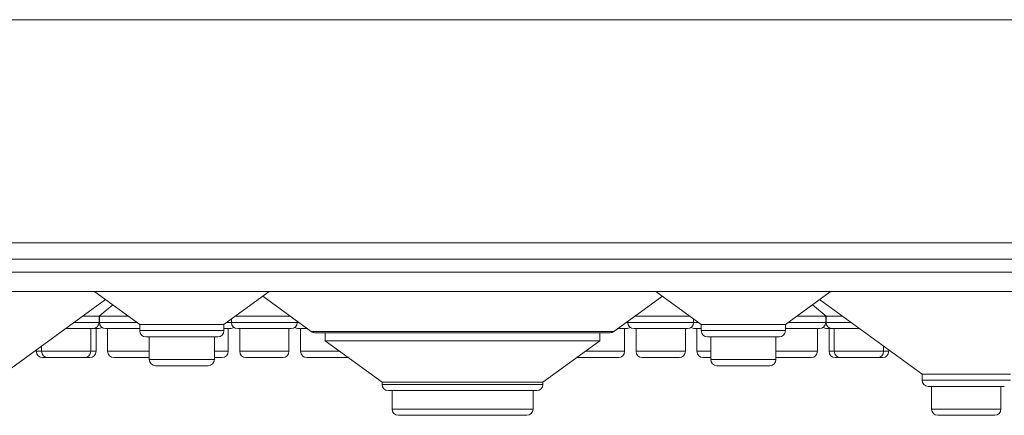
# Model space of a CAD drawing. Units: millimetres. Extents: x 11 to 415, y 5 to 292.
# Drawn here: x 289 to 301, y 124 to 128 of the extents above; entities that cross this region are included whole.
import ezdxf

# ---------------------------------------------------------------- set-up
doc = ezdxf.new("R2010")
doc.units = ezdxf.units.MM
doc.styles.add('SLDTEXTSTYLE0', font='TXT', dxfattribs={"width": 0.75})
doc.dimstyles.new('SLDDIMSTYLE0', dxfattribs={"dimtxt": 3.5, "dimasz": 3.302, "dimexe": 0, "dimexo": 0.0625, "dimgap": 0.875, "dimtad": 1, "dimlfac": 10, "dimrnd": 1e-09, "dimzin": 12, "dimdsep": 46, "dimtxsty": 'SLDTEXTSTYLE0', "dimsah": 1, "dimcen": 0.09, "dimadec": 0, "dimazin": 3, "dimtfac": 1, "dimtofl": 0, "dimtmove": 0, "dimatfit": 3, "dimfxl": 1, "dimfrac": 2, "dimtolj": 1, "dimtzin": 12, "dimarcsym": 0})

# ---------------------------------------------------------------- blocks, each defined once
blk = doc.blocks.new('_D_3')
at = {"color": 7, "linetype": 'Continuous', "lineweight": 0}
for p, q in [((279.096, 124.703), (279.096, 106.572)), ((384.13, 124.703), (384.13, 106.572)), ((279.096, 107.572), (384.13, 107.572))]:
    blk.add_line(p, q, dxfattribs=at)
for points in [[(279.096, 107.572), (282.398, 107.064), (282.398, 108.08)], [(384.13, 107.572), (380.828, 108.08), (380.828, 107.064)]]:
    blk.add_solid(points, dxfattribs=at)
at = {"color": 7, "linetype": 'Continuous', "lineweight": 0, "insert": (320.276, 112.083), "char_height": 3.5, "attachment_point": 1, "style": 'SLDTEXTSTYLE0'}
blk.add_mtext('1050,34', dxfattribs=at)

msp = doc.modelspace()

# ---------------------------------------------------------------- linework, layer by layer
at = {"color": 7, "linetype": 'Continuous', "lineweight": 15}
for p, q in [((283.7129, 128.3617), (304.5129, 128.3617)), ((383.8879, 125.6617), (279.3379, 125.6617)), ((279.3411, 125.4617), (383.8847, 125.4617)), ((284.4629, 125.306), (303.7629, 125.306)), ((303.7629, 125.0717), (284.4629, 125.0717)), ((288.5486, 124.0717), (289.7889, 124.9729)), ((289.6617, 125.0654), (290.2035, 124.6717)), ((291.2224, 124.6717), (291.7729, 125.0717)), ((291.6929, 125.0136), (292.2814, 124.5861)), ((295.9445, 124.5861), (296.5329, 125.0136)), ((296.4529, 125.0717), (297.0035, 124.6717)), ((298.0224, 124.6717), (298.5644, 125.0656)), ((298.4369, 124.9729), (299.6773, 124.0717)), ((289.7114, 124.7717), (289.8759, 124.9097)), ((298.35, 124.9097), (298.5145, 124.7717)), ((289.7114, 124.7717), (289.512, 124.7717)), ((289.7114, 124.6967), (289.7114, 124.7717)), ((289.7129, 124.773), (289.7145, 124.7717)), ((289.7145, 124.7717), (289.7145, 124.6967)), ((290.0658, 124.7717), (289.7145, 124.7717)), ((291.3145, 124.7386), (291.3145, 124.6967)), ((292.0258, 124.7717), (291.36, 124.7717)), ((296.8658, 124.7717), (296.2, 124.7717)), ((296.9114, 124.6967), (296.9114, 124.7386)), ((298.5114, 124.7717), (298.16, 124.7717)), ((298.5114, 124.7717), (298.5129, 124.773)), ((298.5114, 124.6967), (298.5114, 124.7717)), ((298.5145, 124.7717), (298.5145, 124.6967)), ((298.7138, 124.7717), (298.5145, 124.7717)), ((289.6364, 124.6217), (289.3056, 124.6217)), ((289.6108, 124.3467), (289.6108, 124.6217)), ((289.7004, 124.6217), (289.6364, 124.6217)), ((289.6748, 124.3467), (289.6748, 124.6217)), ((290.2035, 124.6217), (289.7895, 124.6217)), ((289.815, 124.6217), (289.815, 124.3467)), ((290.2035, 124.6717), (290.2035, 124.5967)), ((291.2224, 124.6717), (290.2035, 124.6717)), ((291.2224, 124.5967), (291.2224, 124.6717)), ((291.3004, 124.6217), (291.2224, 124.6217)), ((291.2748, 124.3467), (291.2748, 124.6217)), ((292.0364, 124.6217), (291.3895, 124.6217)), ((291.415, 124.6217), (291.415, 124.3467)), ((292.0108, 124.3467), (292.0108, 124.6217)), ((292.1114, 124.6967), (292.1114, 124.7096)), ((292.2323, 124.6217), (292.1255, 124.6217)), ((292.151, 124.6217), (292.151, 124.3467)), ((296.1004, 124.6217), (295.9936, 124.6217)), ((296.0748, 124.3467), (296.0748, 124.6217)), ((296.1145, 124.7096), (296.1145, 124.6967)), ((296.8364, 124.6217), (296.1895, 124.6217)), ((296.215, 124.6217), (296.215, 124.3467)), ((296.8108, 124.3467), (296.8108, 124.6217)), ((297.0035, 124.6217), (296.9255, 124.6217)), ((296.951, 124.6217), (296.951, 124.3467)), ((297.0035, 124.6717), (297.0035, 124.5967)), ((298.0224, 124.6717), (297.0035, 124.6717)), ((298.0224, 124.5967), (298.0224, 124.6717)), ((298.4364, 124.6217), (298.0224, 124.6217)), ((298.4108, 124.3467), (298.4108, 124.6217)), ((298.5895, 124.6217), (298.5255, 124.6217)), ((298.551, 124.6217), (298.551, 124.3467)), ((298.9203, 124.6217), (298.5895, 124.6217)), ((298.615, 124.6217), (298.615, 124.3467)), ((291.1474, 124.5217), (290.2785, 124.5217)), ((290.3186, 124.5217), (290.3186, 124.2467)), ((291.1072, 124.2467), (291.1072, 124.5217)), ((292.3255, 124.5717), (295.9004, 124.5717)), ((292.4511, 124.5717), (292.4511, 124.4717)), ((295.7747, 124.4717), (295.7747, 124.5717)), ((297.9474, 124.5217), (297.0785, 124.5217)), ((297.1186, 124.5217), (297.1186, 124.2467)), ((297.9072, 124.2467), (297.9072, 124.5217)), ((289.015, 124.4106), (289.015, 124.3467)), ((292.4511, 124.4717), (293.1393, 123.9717)), ((295.7747, 124.4717), (292.4511, 124.4717)), ((295.0866, 123.9717), (295.7747, 124.4717)), ((299.2108, 124.3467), (299.2108, 124.4106)), ((288.951, 124.3641), (288.951, 124.3467)), ((289.09, 124.2717), (289.026, 124.2717)), ((289.5358, 124.2717), (289.09, 124.2717)), ((289.5998, 124.2717), (289.5358, 124.2717)), ((290.3186, 124.2717), (289.89, 124.2717)), ((291.1998, 124.2717), (291.1072, 124.2717)), ((291.9358, 124.2717), (291.49, 124.2717)), ((292.7264, 124.2717), (292.226, 124.2717)), ((295.9998, 124.2717), (295.4995, 124.2717)), ((296.7358, 124.2717), (296.29, 124.2717)), ((297.1186, 124.2717), (297.026, 124.2717)), ((298.3358, 124.2717), (297.9072, 124.2717)), ((298.69, 124.2717), (298.626, 124.2717)), ((299.1358, 124.2717), (298.69, 124.2717)), ((299.1998, 124.2717), (299.1358, 124.2717)), ((299.2748, 124.3467), (299.2748, 124.3641)), ((291.0322, 124.1717), (290.3936, 124.1717)), ((297.8322, 124.1717), (297.1936, 124.1717)), ((299.6773, 124.0717), (299.6773, 123.9967)), ((300.7486, 124.0717), (299.6773, 124.0717)), ((293.1393, 123.9717), (293.1393, 123.9467)), ((295.0866, 123.9717), (293.1393, 123.9717)), ((295.0866, 123.9467), (295.0866, 123.9717)), ((300.6736, 123.9217), (299.7523, 123.9217)), ((299.7924, 123.9217), (299.7924, 123.6467)), ((300.6334, 123.6467), (300.6334, 123.9217)), ((295.0116, 123.8717), (293.2143, 123.8717)), ((293.2594, 123.8717), (293.2594, 123.6467)), ((294.9664, 123.6467), (294.9664, 123.8717)), ((294.8914, 123.5717), (293.3344, 123.5717)), ((300.5584, 123.5717), (299.8674, 123.5717))]:
    msp.add_line(p, q, dxfattribs=at)
at = {"color": 8, "linetype": 'Continuous', "lineweight": 15}
for p, q in [((289.4088, 124.6967), (289.7114, 124.6967)), ((289.7145, 124.6967), (290.1691, 124.6967)), ((291.2568, 124.6967), (291.3145, 124.6967)), ((291.3145, 124.6967), (292.1114, 124.6967)), ((292.1114, 124.6967), (292.1291, 124.6967)), ((296.0968, 124.6967), (296.1145, 124.6967)), ((296.1145, 124.6967), (296.9114, 124.6967)), ((296.9114, 124.6967), (296.9691, 124.6967)), ((298.0568, 124.6967), (298.5114, 124.6967)), ((298.5145, 124.6967), (298.8171, 124.6967)), ((290.2035, 124.5967), (291.2224, 124.5967)), ((292.2814, 124.5861), (295.9445, 124.5861)), ((297.0035, 124.5967), (298.0224, 124.5967)), ((288.951, 124.3467), (289.015, 124.3467)), ((289.015, 124.3467), (289.6108, 124.3467)), ((289.6108, 124.3467), (289.6748, 124.3467)), ((289.815, 124.3467), (290.3186, 124.3467)), ((290.3186, 124.2467), (291.1072, 124.2467)), ((291.1072, 124.3467), (291.2748, 124.3467)), ((291.415, 124.3467), (292.0108, 124.3467)), ((292.151, 124.3467), (292.6232, 124.3467)), ((295.6027, 124.3467), (296.0748, 124.3467)), ((296.215, 124.3467), (296.8108, 124.3467)), ((296.951, 124.3467), (297.1186, 124.3467)), ((297.1186, 124.2467), (297.9072, 124.2467)), ((297.9072, 124.3467), (298.4108, 124.3467)), ((298.551, 124.3467), (298.615, 124.3467)), ((298.615, 124.3467), (299.2108, 124.3467)), ((299.2108, 124.3467), (299.2748, 124.3467)), ((293.1393, 123.9467), (295.0866, 123.9467)), ((299.6773, 123.9967), (300.7486, 123.9967)), ((293.2594, 123.6467), (294.9664, 123.6467)), ((299.7924, 123.6467), (300.6334, 123.6467))]:
    msp.add_line(p, q, dxfattribs=at)
at = {"color": 7, "linetype": 'Continuous', "lineweight": 15}
for centre, start, end in [((289.6364, 124.6967), 270, 0), ((289.7004, 124.6967), 270, 306.41866), ((289.7895, 124.6967), 180, 270), ((291.3004, 124.6967), 270, 306.41866), ((291.3895, 124.6967), 180, 270), ((292.0364, 124.6967), 270, 0), ((292.1255, 124.6967), 233.58134, 270), ((296.1004, 124.6967), 270, 306.41866), ((296.1895, 124.6967), 180, 270), ((296.8364, 124.6967), 270, 0), ((296.9255, 124.6967), 233.58134, 270), ((298.4364, 124.6967), 270, 0), ((298.5255, 124.6967), 233.58134, 270), ((298.5895, 124.6967), 180, 270), ((290.2785, 124.5967), 180, 270), ((291.1474, 124.5967), 270, 0), ((292.3255, 124.6467), 234, 270), ((295.9004, 124.6467), 270, 306), ((297.0785, 124.5967), 180, 270), ((297.9474, 124.5967), 270, 0), ((289.026, 124.3467), 180, 270), ((289.09, 124.3467), 180, 270), ((289.5358, 124.3467), 270, 0), ((289.5998, 124.3467), 270, 0), ((289.89, 124.3467), 180, 270), ((290.3936, 124.2467), 180, 270), ((291.0322, 124.2467), 270, 0), ((291.1998, 124.3467), 270, 0), ((291.49, 124.3467), 180, 270), ((291.9358, 124.3467), 270, 0), ((292.226, 124.3467), 180, 270), ((295.9998, 124.3467), 270, 0), ((296.29, 124.3467), 180, 270), ((296.7358, 124.3467), 270, 0), ((297.026, 124.3467), 180, 270), ((297.1936, 124.2467), 180, 270), ((297.8322, 124.2467), 270, 0), ((298.3358, 124.3467), 270, 0), ((298.626, 124.3467), 180, 270), ((298.69, 124.3467), 180, 270), ((299.1358, 124.3467), 270, 0), ((299.1998, 124.3467), 270, 0), ((293.2143, 123.9467), 180, 270), ((295.0116, 123.9467), 270, 0), ((299.7523, 123.9967), 180, 270), ((293.3344, 123.6467), 180, 270), ((294.8914, 123.6467), 270, 0), ((299.8674, 123.6467), 180, 270), ((300.5584, 123.6467), 270, 0)]:
    msp.add_arc(centre, 0.075, start, end, dxfattribs=at)

# ---------------------------------------------------------------- dimensions: what is measured, and where the dimension line sits
at = {"color": 7, "linetype": 'Continuous', "lineweight": 0}
dim = msp.add_linear_dim(base=(384.1301, 107.5717), p1=(279.0957, 125.7033), p2=(384.1301, 125.7033), angle=0, dimstyle='SLDDIMSTYLE0', dxfattribs=at)
dim.commit()
dim.dimension.update_dxf_attribs({"geometry": '_D_3', "text_midpoint": (328.6804, 107.5717), "dimtype": 160})

doc.saveas('drawing.dxf')
